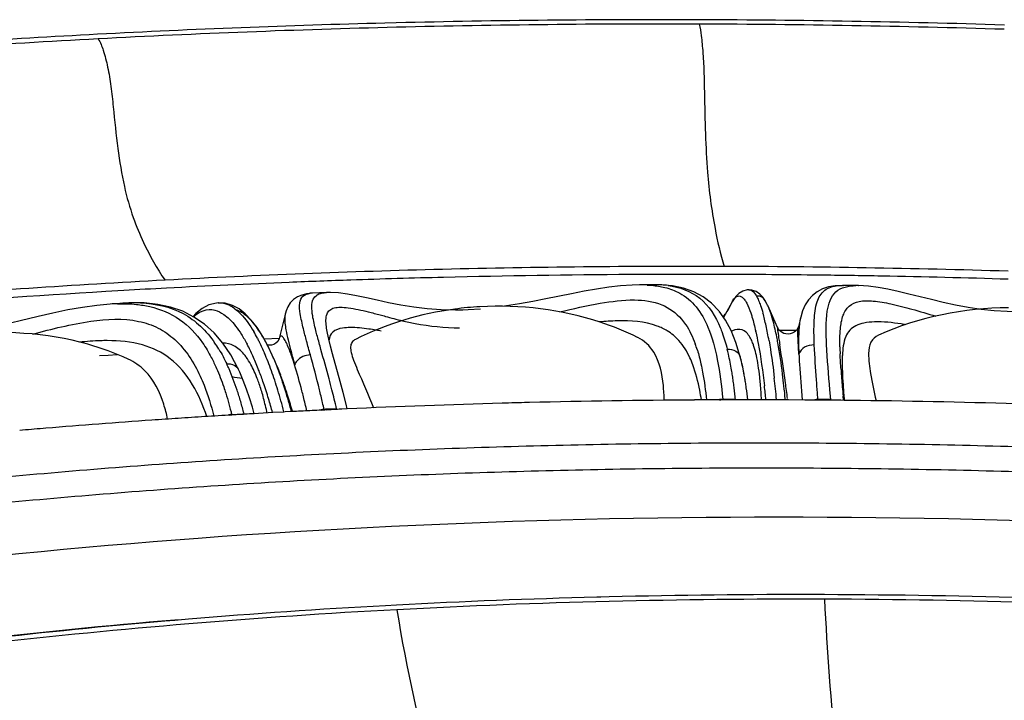
# Model space of a CAD drawing. Units: millimetres. Extents: x 0 to 297, y 0 to 210.
# Drawn here: x 198 to 211, y 103 to 113 of the extents above; entities that cross this region are included whole.
import ezdxf

# ---------------------------------------------------------------- set-up
doc = ezdxf.new("R2010")
doc.units = ezdxf.units.MM
doc.header["$LTSCALE"] = 16.335
doc.layers.add('DTM_AXIS', color=7, linetype='CONTINUOUS')

msp = doc.modelspace()

# ---------------------------------------------------------------- linework, layer by layer
at = {"layer": 'DTM_AXIS', "color": 7, "linetype": 'Continuous'}
for p, q in [((202.89714, 112.50246), (202.74092, 112.4986)), ((199.20961, 108.88076), (198.96509, 108.86638)), ((206.38745, 108.95874), (206.1898, 108.9573)), ((206.47101, 108.95746), (206.38189, 108.9587)), ((206.63311, 108.94295), (206.47101, 108.95746)), ((207.6687, 108.89059), (207.67181, 108.89059)), ((209.14801, 108.94777), (208.93746, 108.95059)), ((208.9477, 108.95051), (208.95181, 108.95045)), ((209.14809, 108.94777), (209.14967, 108.94775)), ((201.95606, 108.85328), (201.75895, 108.84497)), ((207.4362, 108.71978), (207.44061, 108.72763)), ((199.21968, 108.70949), (199.02525, 108.69691)), ((199.29468, 108.71323), (199.21549, 108.70922)), ((199.48725, 108.712), (199.29468, 108.71323)), ((200.48668, 108.71383), (200.49345, 108.7142)), ((203.79669, 108.61637), (203.69625, 108.61507)), ((207.35059, 108.48174), (207.26419, 108.60154)), ((207.4362, 108.71978), (207.32494, 108.51731)), ((207.38647, 108.61634), (207.3912, 108.62383)), ((207.40462, 108.65251), (207.4362, 108.71978)), ((207.92844, 108.66809), (207.92226, 108.68158)), ((208.05665, 108.38029), (207.92844, 108.66809)), ((200.18646, 108.57083), (200.1475, 108.52808)), ((201.39647, 108.57447), (201.31299, 108.23125)), ((207.42713, 108.34069), (207.35059, 108.48174)), ((208.3706, 108.52598), (208.33754, 108.3901)), ((200.43029, 108.30623), (200.30052, 108.42442)), ((201.09077, 108.25853), (201.01388, 108.37918)), ((201.95295, 108.38185), (201.95126, 108.39484)), ((201.95445, 108.37123), (201.95131, 108.3944)), ((207.4931, 108.17905), (207.42713, 108.34069)), ((208.17073, 108.34053), (208.08242, 108.34133)), ((208.30783, 108.33917), (208.17073, 108.34053)), ((200.54873, 108.16751), (200.43029, 108.30623)), ((201.16757, 108.11553), (201.09077, 108.25853)), ((201.31322, 108.23269), (201.10816, 108.22404)), ((202.34495, 108.21967), (202.34374, 108.21905)), ((206.16324, 108.24601), (206.16138, 108.24692)), ((200.65622, 108.00818), (200.54873, 108.16751)), ((201.21897, 108.00626), (201.16757, 108.11553)), ((207.55226, 107.98351), (207.4931, 108.17905)), ((198.87956, 107.99918), (198.99781, 108.00631)), ((198.99781, 108.00631), (199.11956, 108.01352)), ((200.75707, 107.82028), (200.65622, 108.00818)), ((201.25397, 107.92742), (201.21898, 108.00625)), ((202.13754, 107.64884), (202.03496, 108.02578)), ((207.55226, 107.98351), (207.55228, 107.98344)), ((200.75707, 107.82028), (200.75709, 107.82024)), ((202.17637, 107.50191), (202.13754, 107.64884)), ((208.77519, 107.40404), (208.76403, 107.53529)), ((202.21655, 107.34459), (202.17637, 107.50191)), ((207.48948, 107.40129), (207.30456, 107.4009)), ((207.3138, 107.40885), (207.46703, 107.40916)), ((207.33821, 107.40023), (207.31908, 107.40018)), ((207.35734, 107.40028), (207.33821, 107.40023)), ((207.37648, 107.40032), (207.35734, 107.40028)), ((207.45303, 107.40047), (207.37648, 107.40032)), ((207.49131, 107.40052), (207.45303, 107.40047)), ((207.46703, 107.40916), (207.48619, 107.40919)), ((207.65388, 107.4014), (207.48948, 107.40129)), ((207.67799, 107.40139), (207.65388, 107.4014)), ((207.89916, 107.40114), (207.67799, 107.40139)), ((208.0518, 107.40073), (207.89916, 107.40114)), ((208.16613, 107.4003), (208.0518, 107.40073)), ((208.20624, 107.40013), (208.16613, 107.4003)), ((208.42634, 107.39893), (208.20624, 107.40013)), ((208.60224, 107.40552), (208.59545, 107.4967)), ((208.65989, 107.40505), (208.60224, 107.40552)), ((208.62561, 107.3967), (208.60641, 107.39685)), ((208.64481, 107.39654), (208.62561, 107.3967)), ((208.66401, 107.39639), (208.64481, 107.39654)), ((208.77519, 107.40404), (208.65989, 107.40505)), ((208.74081, 107.39572), (208.66401, 107.39639)), ((208.77921, 107.39537), (208.74081, 107.39572)), ((208.80121, 107.39597), (208.77921, 107.39618)), ((208.82292, 107.39577), (208.80121, 107.39597)), ((208.94793, 107.39499), (208.94332, 107.44912)), ((208.95559, 107.42305), (208.95787, 107.39464)), ((200.9747, 107.21387), (200.94978, 107.30409)), ((201.93974, 107.27331), (201.92103, 107.2724)), ((201.95846, 107.27421), (201.93974, 107.27331)), ((201.96759, 107.26426), (201.94773, 107.2618)), ((201.97717, 107.27511), (201.95846, 107.27421)), ((202.08951, 107.28044), (201.97717, 107.27511)), ((202.1244, 107.2736), (202.01571, 107.26846)), ((202.16122, 107.27532), (202.1244, 107.2736)), ((202.23271, 107.27862), (202.16122, 107.27532)), ((202.23279, 107.2785), (202.21655, 107.34459)), ((204.69981, 107.36532), (204.67632, 107.36474)), ((200.66906, 107.2048), (200.81765, 107.21356)), ((200.69857, 107.19741), (200.68001, 107.19631)), ((200.71712, 107.19851), (200.69857, 107.19741)), ((200.82849, 107.20506), (200.71712, 107.19851)), ((200.81765, 107.21356), (200.83624, 107.21464)), ((200.84705, 107.20614), (200.82849, 107.20506)), ((200.97464, 107.21395), (200.90865, 107.21016)), ((201.03188, 107.2172), (200.97464, 107.21395)), ((201.22689, 107.22804), (201.03188, 107.2172)), ((201.37657, 107.23614), (201.22689, 107.22804)), ((201.39504, 107.23712), (201.37657, 107.23614)), ((201.49381, 107.24234), (201.39504, 107.23712)), ((201.51469, 107.24343), (201.49381, 107.24234)), ((198.15595, 107.01686), (198.11647, 107.01357)), ((205.667, 104.73241), (205.60906, 104.73092)), ((205.77652, 104.73514), (205.667, 104.73241)), ((208.69017, 104.76556), (208.6201, 104.76577)), ((202.89973, 104.6241), (202.75156, 104.61613)), ((199.89921, 104.41787), (199.76715, 104.40657))]:
    msp.add_line(p, q, dxfattribs=at)
for points in [[(206.18624, 108.95727), (206.08873, 108.95437), (205.93251, 108.94277), (205.77244, 108.92402), (205.60803, 108.89947), (205.43967, 108.87036), (205.26836, 108.83796), (204.91934, 108.7684)], [(207.26261, 108.60373), (207.16165, 108.70821), (207.04767, 108.79458), (206.92163, 108.86217), (206.78348, 108.91144), (206.63311, 108.94295)], [(207.67181, 108.89059), (207.64584, 108.88921), (207.58486, 108.87253), (207.53247, 108.84084), (207.49086, 108.80067)], [(207.81785, 108.83199), (207.76681, 108.86687), (207.70624, 108.8874), (207.6687, 108.89059)], [(208.93746, 108.95059), (208.83738, 108.94555), (208.74684, 108.92956), (208.66565, 108.90253), (208.59307, 108.86435), (208.5289, 108.81482), (208.47423, 108.7547), (208.42973, 108.68529)], [(210.1388, 108.75745), (209.83412, 108.83328), (209.68934, 108.86782), (209.54941, 108.89802), (209.41545, 108.92221), (209.28639, 108.93925), (209.14959, 108.94775)], [(201.76142, 108.84507), (201.74747, 108.84437), (201.67991, 108.83618), (201.61717, 108.81956), (201.55902, 108.79343), (201.50675, 108.75729), (201.46309, 108.71258), (201.42916, 108.66113), (201.40514, 108.60484), (201.39659, 108.57498)], [(203.69625, 108.61507), (203.50611, 108.61946), (203.31689, 108.63319), (203.13276, 108.65538), (202.95775, 108.68388), (202.79285, 108.71608), (202.63838, 108.74926), (202.49441, 108.7809), (202.36039, 108.8089), (202.23539, 108.83147), (202.11711, 108.84714), (202.00791, 108.85388), (201.95416, 108.8532)], [(204.91934, 108.7684), (204.74248, 108.73381), (204.56482, 108.7012), (204.3871, 108.67203), (204.35993, 108.66829)], [(207.49086, 108.80067), (207.45823, 108.75682), (207.44167, 108.72954)], [(207.92225, 108.68161), (207.91668, 108.69329), (207.89027, 108.74231), (207.85828, 108.78906), (207.81785, 108.83199)], [(210.80942, 108.6256), (210.63499, 108.65179), (210.46429, 108.68364), (210.29869, 108.71947), (210.1388, 108.75745)], [(199.02722, 108.69704), (198.84341, 108.68), (198.64917, 108.65268), (198.45133, 108.61738), (198.25147, 108.57604), (198.05021, 108.53037), (197.44435, 108.38456)], [(200.30052, 108.42442), (200.15898, 108.52228), (200.0063, 108.59949), (199.84345, 108.65623), (199.67042, 108.6934), (199.48725, 108.712)], [(200.36197, 108.6862), (200.26929, 108.63774), (200.18646, 108.57083)], [(200.48668, 108.71383), (200.46217, 108.71156), (200.36197, 108.6862)], [(201.01388, 108.37918), (200.93498, 108.48136), (200.85347, 108.56555), (200.76902, 108.63157), (200.67928, 108.67984), (200.58268, 108.70841), (200.49345, 108.7142)], [(204.03714, 108.62974), (203.86934, 108.61886), (203.79669, 108.61637)], [(208.42973, 108.68529), (208.39467, 108.60627), (208.3695, 108.52139)], [(211.22997, 108.59191), (211.16152, 108.59454), (210.98568, 108.60633), (210.80942, 108.6256)], [(201.98472, 108.22142), (201.96676, 108.30248), (201.95445, 108.37123)], [(208.16924, 108.29305), (208.14221, 108.30057), (208.11822, 108.3121), (208.09857, 108.32586), (208.08273, 108.34088), (208.07067, 108.35583), (208.06277, 108.36823), (208.05833, 108.37666), (208.0567, 108.38018)], [(208.31578, 108.34771), (208.30074, 108.33122), (208.2799, 108.31491), (208.2549, 108.30186), (208.22729, 108.29354), (208.19803, 108.29054), (208.16924, 108.29305)], [(208.33757, 108.39021), (208.33731, 108.38917), (208.33567, 108.38378), (208.33209, 108.37469), (208.32576, 108.36239), (208.31578, 108.34771)], [(201.31285, 108.23066), (201.31087, 108.22436), (201.3051, 108.21137), (201.29185, 108.19126), (201.26878, 108.16878), (201.23926, 108.15149), (201.20628, 108.14198), (201.17316, 108.14102), (201.1514, 108.14556)], [(202.03496, 108.02578), (202.00748, 108.12975), (201.98472, 108.22142)], [(207.61211, 107.70103), (207.60599, 107.73582), (207.5955, 107.79167), (207.5844, 107.84625), (207.57268, 107.89954), (207.56033, 107.95152), (207.55228, 107.98344)], [(200.87111, 107.5466), (200.82682, 107.66217), (200.77887, 107.77365), (200.75709, 107.82024)], [(200.94978, 107.30409), (200.91197, 107.42725), (200.87111, 107.5466)]]:
    msp.add_lwpolyline(points, dxfattribs=at)
for centre, radius, start, end in [((206.33211, -30.02104), 142.56488, 91.4434222, 93.0067272), ((206.46368, -35.85424), 148.39955, 89.7957157, 91.377146), ((206.50393, -34.95059), 147.43683, 89.8094528, 91.40116), ((206.45207, -39.10361), 151.64895, 88.2338072, 89.795703), ((206.49155, -38.33548), 150.82174, 88.2396875, 89.809024), ((205.97952, -23.07677), 135.61167, 93.0118589, 94.5613197), ((206.37446, -29.28053), 141.76529, 91.4048829, 93.0380925), ((205.9909, -21.79684), 134.2718, 93.0439011, 94.7366148), ((206.75658, -22.66324), 131.86942, 91.4048829, 93.0380925), ((206.87701, -27.93751), 137.14506, 89.8094528, 91.40116), ((206.86549, -31.08611), 140.29368, 88.2396875, 89.809024), ((206.39979, -15.70195), 124.899, 93.0439011, 94.7366148), ((206.66226, -20.22566), 129.32138, 92.3112326, 93.0467195), ((206.73891, -22.04905), 131.14638, 92.1304067, 92.3125688), ((206.76441, -22.73432), 131.83212, 91.9488791, 92.1304103), ((206.80767, -24.0444), 133.14292, 91.4073056, 91.948312), ((206.86823, -26.65138), 135.75059, 90.3377168, 91.4058318), ((206.88355, -28.42049), 137.51976, 90.1632699, 90.3397584), ((206.88511, -29.07222), 138.17149, 89.8112806, 90.1631467), ((206.88152, -30.03887), 139.13815, 89.2857595, 89.8111106), ((206.87391, -30.70923), 139.80855, 89.111507, 89.2860662), ((206.86927, -31.00911), 140.10847, 88.9372014, 89.1115102), ((206.85692, -31.62937), 140.72885, 88.24168, 88.9368611), ((206.33742, -14.58084), 123.66716, 93.4176725, 94.7418065), ((206.55416, -18.14303), 127.23594, 93.0479552, 93.3091713), ((206.20626, 107.16051), 1.79687, 87.271426, 90.52366), ((206.40031, 107.04701), 1.91172, 90.553463, 92.374772), ((206.39828, 107.26887), 1.68985, 88.780509, 90.369436), ((206.40208, 107.43948), 1.51919, 86.746303, 88.786827), ((206.41485, 107.64918), 1.30911, 83.0238, 86.783175), ((208.93767, 108.15265), 0.79792, 89.25107, 90.057074), ((209.1342, 108.01047), 0.93741, 89.154704, 91.011076), ((201.7708, 108.52062), 0.32452, 94.921329, 97.113139), ((201.77507, 108.47022), 0.3751, 92.420702, 94.910559), ((199.19782, 106.08997), 2.61264, 91.609519, 93.742777), ((199.38589, 106.09799), 2.61674, 93.734387, 94.507003), ((199.37453, 106.27875), 2.43562, 92.296445, 93.645872), ((199.36833, 106.42703), 2.28721, 91.510322, 92.290138), ((199.36362, 106.67513), 2.03908, 87.974472, 91.561713), ((204.28616, 104.15573), 4.51347, 93.277441, 97.598637), ((200.48612, 108.17273), 0.48438, 130.23474, 132.875956), ((206.63049, 109.11891), 0.90827, 319.261949, 321.065773), ((206.20053, 109.40894), 1.42696, 321.6783, 322.701782), ((206.25043, 109.37078), 1.36414, 322.706937, 323.250834), ((206.65367, 109.1002), 0.87847, 321.065468, 322.95238), ((206.26645, 109.3588), 1.34414, 323.251233, 323.798006), ((205.41391, 107.88309), 2.54047, 13.911081, 15.802334), ((204.60194, 107.68129), 3.37714, 12.358553, 13.922468), ((199.10797, 107.23018), 2.1576, 27.753758, 30.460902), ((201.60455, 102.19429), 6.23384, 79.949186, 80.588729), ((203.86953, 107.46627), 3.98546, 12.371283, 12.506665), ((203.63641, 107.46905), 4.36572, 11.050558, 12.367368), ((209.12932, 104.62675), 3.84807, 80.10517, 81.024007), ((202.53404, 107.25316), 5.48904, 9.926109, 11.056695), ((210.9302, 108.19793), 2.58953, 178.129783, 179.925484), ((198.98995, 107.16835), 1.76394, 31.343524, 34.769061), ((198.54952, 106.91956), 2.63548, 25.928386, 27.897376), ((198.15805, 106.72863), 3.07104, 24.401283, 25.938593), ((216.93053, 112.17295), 15.99673, 194.91272, 195.236463), ((205.2515, 107.54436), 1.79899, 17.129691, 19.987569), ((204.16491, 107.28024), 3.31048, 12.907339, 14.113366), ((206.86462, 107.83835), 0.91742, 17.29109, 20.381522), ((178.07009, 103.44777), 30.38228, 7.918793, 8.890986), ((213.26683, 108.20601), 4.36792, 181.170833, 182.406629), ((200.29938, 107.56758), 0.70105, 35.950889, 40.217256), ((197.52816, 106.44624), 3.76132, 21.460489, 24.354619), ((197.62535, 106.52673), 3.79945, 21.475461, 23.332412), ((198.18082, 106.64804), 3.32744, 23.487765, 23.920822), ((199.09584, 106.9721), 2.36009, 24.440429, 25.133116), ((198.01101, 106.57448), 3.5125, 22.668658, 23.484293), ((198.88062, 106.87413), 2.59657, 23.942251, 24.443457), ((197.67184, 106.4336), 3.87976, 21.200942, 22.657981), ((198.5399, 106.72372), 2.969, 22.752811, 23.915979), ((245.58374, 119.9743), 45.69299, 195.23267, 195.35434), ((198.0531, 106.68415), 2.81955, 23.776894, 25.273949), ((196.96746, 106.22072), 4.36565, 21.11719, 21.522891), ((196.46639, 106.03008), 4.90177, 19.03369, 21.085751), ((197.01241, 106.28521), 4.45826, 19.810381, 21.480094), ((196.35725, 106.04885), 5.15474, 18.297444, 19.814042), ((197.66464, 106.36033), 3.9167, 20.539079, 22.703009), ((196.97142, 106.16469), 4.63003, 18.617514, 21.168832), ((192.48581, 105.16855), 9.43259, 14.459358, 16.676221), ((226.6283, 109.04323), 17.75632, 183.975863, 184.738012), ((201.74953, 113.97891), 6.35456, 260.242993, 261.52489), ((195.63063, 105.80842), 5.92011, 16.917757, 18.298887), ((196.56218, 105.9421), 5.09581, 19.650739, 20.593625), ((195.77497, 105.66076), 5.93179, 18.777532, 19.652901), ((201.97224, 106.89671), 5.53705, 7.845964, 8.652948), ((203.36809, 106.97326), 4.30593, 8.914029, 9.730142), ((203.15596, 107.20277), 4.68664, 5.110525, 6.20744), ((194.06038, 106.08714), 14.0445, 5.376862, 6.579081), ((196.75483, 106.20864), 4.20281, 17.275361, 18.37342), ((198.52861, 106.75602), 2.65725, 17.031308, 18.888787), ((198.02817, 106.60253), 3.1807, 15.365754, 17.034625), ((195.47445, 105.68815), 5.95098, 16.892227, 19.031208), ((194.83736, 105.56678), 6.74936, 15.658303, 16.920656), ((195.96582, 105.82471), 5.69154, 16.395745, 18.629213), ((194.96493, 105.38514), 6.78743, 17.953203, 18.779271), ((190.83865, 104.72831), 11.13752, 14.105271, 14.536617), ((185.93462, 103.39317), 16.61603, 13.993873, 14.441069), ((201.3895, 106.81555), 6.12542, 7.106327, 7.853868), ((201.14378, 106.78488), 6.37304, 6.372044, 7.106645), ((202.80067, 106.88444), 4.88026, 8.027507, 8.911955), ((201.70786, 106.73311), 5.9835, 6.413262, 8.001135), ((201.37231, 107.0492), 6.47688, 3.11664, 5.058087), ((193.97716, 105.94668), 13.99804, 5.967955, 6.740337), ((195.55856, 106.22135), 12.65869, 5.401211, 6.202254), ((181.42228, 103.92428), 26.99641, 7.437318, 7.897278), ((250.81909, 111.01458), 42.02729, 184.692293, 184.866648), ((221.69456, 108.44939), 12.78025, 183.763752, 184.606164), ((196.42291, 106.10482), 4.55058, 16.246721, 17.282552), ((197.43838, 106.44026), 3.79241, 13.865039, 15.368595), ((194.43479, 105.37037), 7.03812, 15.309967, 16.908246), ((193.76204, 104.99811), 8.05106, 16.344605, 17.934735), ((195.04224, 105.55061), 6.65494, 14.884831, 16.415132), ((190.44548, 104.62988), 11.54281, 13.132112, 14.103481), ((186.92262, 103.6394), 15.5978, 13.499268, 13.993849), ((207.63574, -12.26682), 119.66816, 90.3371686, 91.4058297), ((207.64924, -13.82676), 121.22816, 90.1629069, 90.3392124), ((200.91698, 106.75952), 6.60126, 5.647949, 6.372329), ((207.64709, -15.25503), 122.65644, 89.4711539, 89.6359901), ((207.64412, -15.57256), 122.97398, 89.2860697, 89.4507674), ((207.63149, -16.42923), 123.83074, 88.2411321, 89.2851662), ((196.25265, 106.05517), 4.72794, 15.230865, 16.247101), ((196.09317, 106.01172), 4.89323, 14.231099, 15.23121), ((196.74699, 106.2694), 4.5046, 12.514291, 13.867594), ((194.03319, 105.34106), 7.58461, 14.494151, 15.660608), ((194.59779, 105.43046), 7.11534, 14.753633, 14.900536), ((192.92351, 104.74783), 8.92613, 16.229422, 16.371501), ((207.40944, -5.71725), 113.11439, 92.8631434, 92.9872209), ((207.43302, -6.18881), 113.58653, 92.73366, 92.863141), ((183.38518, 103.0061), 19.02049, 12.96175, 13.242894), ((202.30404, 102.97486), 4.3019, 92.728604, 92.978424), ((207.53819, -8.57744), 115.97747, 91.5851584, 92.6219563), ((207.59666, -10.50398), 117.90489, 91.4192846, 91.5876624), ((207.04495, 0.0048), 107.38061, 93.9820416, 94.7483939), ((207.18604, -1.97237), 109.3628, 93.7950312, 93.9838463), ((207.23618, -2.72816), 110.12025, 93.6070856, 93.7950352), ((207.28326, -3.4749), 110.86847, 93.4199318, 93.6070866), ((207.31983, -4.08485), 111.47952, 93.2968949, 93.419993), ((196.27575, 106.16316), 4.98766, 12.279061, 12.532747), ((206.87447, 2.09578), 105.28269, 94.7716977, 94.9440494), ((207.71133, -5.67275), 112.48747, 91.4048829, 93.0380925), ((207.81407, -10.17181), 116.9877, 89.8094528, 91.40116), ((207.80424, -12.85764), 119.67355, 88.2396875, 89.809024), ((207.40699, 0.26538), 106.54156, 93.0439011, 94.7366148), ((207.85446, -9.41212), 115.8893, 89.8094528, 91.40116), ((207.84473, -12.07273), 118.54993, 88.2396875, 89.809024), ((206.82824, 7.42059), 99.363, 94.7447267, 96.5172568), ((207.75269, -4.95529), 111.43133, 91.4048829, 93.0380925), ((207.4512, 0.92709), 105.54123, 93.043901, 94.7366148), ((206.87788, 8.01511), 98.43007, 94.7447267, 96.5172568), ((208.23629, 3.67894), 101.08613, 91.4892833, 93.0261739), ((208.32925, -0.2524), 105.01857, 89.8413187, 91.3928512), ((208.32025, -2.88136), 107.64755, 88.2535293, 89.8031104), ((207.94882, 9.20755), 95.55004, 93.1180314, 94.7213799), ((208.25062, 3.86246), 100.84103, 91.4048918, 93.0380836), ((208.34269, -0.1708), 104.87533, 89.8094615, 91.4011513), ((208.33387, -2.57737), 107.28192, 88.2396875, 89.809024), ((207.97782, 9.18578), 95.51073, 93.0439103, 94.7366055), ((207.37167, 14.40162), 90.32884, 94.7447267, 96.5172568), ((207.41425, 15.69961), 89.03596, 94.9270793, 96.498514), ((207.45902, 15.60017), 89.0754, 94.7447365, 96.5172471), ((207.68104, 12.68058), 92.06676, 94.7332023, 94.848643)]:
    msp.add_arc(centre, radius, start, end, dxfattribs=at)
for points, knots in [([(206.99426, 112.48542), (207.00966, 112.43513), (207.0276, 112.30651), (207.05645, 111.99914), (207.06652, 111.55423), (207.07776, 111.01372), (207.10605, 110.39774), (207.18531, 109.79708), (207.28287, 109.37565), (207.33311, 109.20679)], [0, 0, 0, 0, 0.04774236, 0.11712328, 0.28061349, 0.45112915, 0.60806592, 0.84008561, 1, 1, 1, 1]), ([(198.86092, 112.28552), (198.89372, 112.23954), (198.94185, 112.11085), (198.99659, 111.89519), (199.03733, 111.63811), (199.07683, 111.27044), (199.12206, 110.81655), (199.20207, 110.31338), (199.32191, 109.88698), (199.50131, 109.46018), (199.65589, 109.18145), (199.76751, 109.02084)], [0, 0, 0, 0, 0.04946016, 0.11805538, 0.19554154, 0.27686751, 0.44199802, 0.59494987, 0.72247328, 0.82871126, 1, 1, 1, 1]), ([(206.2918, 108.95534), (206.31299, 108.95431), (206.39348, 108.9488), (206.47364, 108.93636), (206.53135, 108.92196)], [0, 0, 0, 0, 0.2629161, 1, 1, 1, 1]), ([(206.57385, 108.9486), (206.72698, 108.9297), (207.04621, 108.81519), (207.21859, 108.52747), (207.28087, 108.37809)], [0, 0, 0, 0, 0.48804916, 1, 1, 1, 1]), ([(207.67181, 108.89059), (207.70034, 108.8899), (207.76763, 108.82865), (207.79573, 108.75719), (207.81395, 108.71013)], [0, 0, 0, 0, 0.3612479, 1, 1, 1, 1]), ([(208.55372, 108.14353), (208.54898, 108.25579), (208.54573, 108.452), (208.5698, 108.70999), (208.67892, 108.90375), (208.80916, 108.94113), (208.87181, 108.94745)], [0, 0, 0, 0, 0.35029317, 0.61152774, 0.80368533, 1, 1, 1, 1]), ([(208.72973, 108.60139), (208.74417, 108.69534), (208.80767, 108.90342), (209.02255, 108.94601), (209.11766, 108.94773)], [0, 0, 0, 0, 0.49977989, 1, 1, 1, 1]), ([(201.73439, 108.00903), (201.71725, 108.07197), (201.68491, 108.18992), (201.63569, 108.37487), (201.59812, 108.54586), (201.57989, 108.6965), (201.62355, 108.81626), (201.69628, 108.83834), (201.73062, 108.84264)], [0, 0, 0, 0, 0.21170632, 0.39692874, 0.62104616, 0.77953355, 0.88768989, 1, 1, 1, 1]), ([(201.76546, 108.53831), (201.75844, 108.58131), (201.74956, 108.65624), (201.7624, 108.76208), (201.82851, 108.83426), (201.88952, 108.84695), (201.92182, 108.85067)], [0, 0, 0, 0, 0.32203553, 0.55966637, 0.75964016, 1, 1, 1, 1]), ([(205.10678, 108.59141), (205.28901, 108.6341), (205.62386, 108.70973), (206.08803, 108.77069), (206.48589, 108.72277), (206.6858, 108.57813), (206.75736, 108.49387)], [0, 0, 0, 0, 0.32387704, 0.59357462, 0.80870407, 1, 1, 1, 1]), ([(206.73164, 108.84492), (206.81594, 108.79868), (206.97402, 108.6635), (207.07198, 108.48319), (207.11307, 108.38565)], [0, 0, 0, 0, 0.4760088, 1, 1, 1, 1]), ([(207.47672, 108.77753), (207.48224, 108.78327), (207.5015, 108.80131), (207.53131, 108.80985), (207.54931, 108.80508)], [0, 0, 0, 0, 0.29949106, 1, 1, 1, 1]), ([(207.62208, 108.73904), (207.62855, 108.72894), (207.65745, 108.6782), (207.67833, 108.62334), (207.69313, 108.57944)], [0, 0, 0, 0, 0.2056614, 1, 1, 1, 1]), ([(207.92227, 108.68149), (207.90438, 108.71938), (207.87693, 108.78366), (207.80165, 108.81063), (207.77807, 108.80216)], [0, 0, 0, 0, 0.62585966, 1, 1, 1, 1]), ([(208.89982, 108.11675), (208.89822, 108.19785), (208.90011, 108.34226), (208.92918, 108.5348), (209.01492, 108.68135), (209.17264, 108.74619), (209.36817, 108.74194), (209.60716, 108.70034), (209.88969, 108.62649), (210.09117, 108.56539), (210.1996, 108.53411)], [0, 0, 0, 0, 0.1356884, 0.24124504, 0.32370387, 0.4058407, 0.51191776, 0.64778699, 0.81123227, 1, 1, 1, 1]), ([(199.43569, 108.71293), (199.63358, 108.70574), (200.03583, 108.62276), (200.32831, 108.33344), (200.43895, 108.17428)], [0, 0, 0, 0, 0.50533472, 1, 1, 1, 1]), ([(199.56161, 108.66403), (199.70395, 108.63159), (199.98331, 108.51409), (200.18926, 108.2938), (200.27418, 108.17262)], [0, 0, 0, 0, 0.49663373, 1, 1, 1, 1]), ([(200.40233, 108.62198), (200.41565, 108.62052), (200.47243, 108.60999), (200.52526, 108.58308), (200.56162, 108.558)], [0, 0, 0, 0, 0.23271963, 1, 1, 1, 1]), ([(200.49345, 108.7142), (200.53593, 108.71593), (200.59529, 108.7032), (200.64722, 108.67705), (200.66083, 108.66928)], [0, 0, 0, 0, 0.73068445, 1, 1, 1, 1]), ([(200.73092, 108.62047), (200.75195, 108.6032), (200.84456, 108.51603), (200.91717, 108.40983), (200.96776, 108.32397)], [0, 0, 0, 0, 0.21452239, 1, 1, 1, 1]), ([(201.95119, 108.3948), (201.94423, 108.45119), (201.93605, 108.53459), (201.99359, 108.6215), (202.06133, 108.6506), (202.14715, 108.65692), (202.30263, 108.64345), (202.42736, 108.61453), (202.51688, 108.5924)], [0, 0, 0, 0, 0.22253855, 0.30363362, 0.39018311, 0.50014349, 0.63876441, 1, 1, 1, 1]), ([(206.16318, 108.24599), (205.99869, 108.32691), (205.32127, 108.60189), (204.57357, 108.69306), (204.02812, 108.66181)], [0, 0, 0, 0, 0.25122956, 1, 1, 1, 1]), ([(207.81395, 108.71013), (207.81785, 108.70006), (207.8343, 108.65554), (207.84836, 108.61017), (207.85837, 108.57491)], [0, 0, 0, 0, 0.22765062, 1, 1, 1, 1]), ([(207.99707, 108.46472), (207.99177, 108.48449), (207.97232, 108.55334), (207.94927, 108.62139), (207.92844, 108.66806)], [0, 0, 0, 0, 0.28597875, 1, 1, 1, 1]), ([(208.76403, 107.53529), (208.74676, 107.73954), (208.71777, 108.09315), (208.7068, 108.45217), (208.72973, 108.60139)], [0, 0, 0, 0, 0.57586312, 1, 1, 1, 1]), ([(197.98002, 108.29087), (198.2377, 108.36064), (198.70446, 108.47967), (199.29417, 108.51328), (199.67958, 108.38487), (199.99851, 108.1612), (200.15851, 107.90455), (200.2422, 107.72297)], [0, 0, 0, 0, 0.30763515, 0.55676193, 0.66447466, 0.76959501, 1, 1, 1, 1]), ([(201.06298, 108.30181), (201.04425, 108.33144), (200.97662, 108.43128), (200.89383, 108.52367), (200.82295, 108.57209)], [0, 0, 0, 0, 0.28994105, 1, 1, 1, 1]), ([(201.39647, 108.57446), (201.39281, 108.55938), (201.38235, 108.48397), (201.39326, 108.40763), (201.40383, 108.34834)], [0, 0, 0, 0, 0.20490071, 1, 1, 1, 1]), ([(201.82907, 108.26072), (201.82223, 108.28648), (201.79835, 108.37835), (201.77647, 108.47091), (201.76546, 108.53831)], [0, 0, 0, 0, 0.28070925, 1, 1, 1, 1]), ([(202.67905, 108.55025), (202.7025, 108.54394), (202.80236, 108.51683), (202.90242, 108.49038), (202.97948, 108.47219)], [0, 0, 0, 0, 0.23474436, 1, 1, 1, 1]), ([(202.97948, 108.47219), (203.03671, 108.45868), (203.29135, 108.40363), (203.55256, 108.37666), (203.7543, 108.37586)], [0, 0, 0, 0, 0.22570013, 1, 1, 1, 1]), ([(206.56308, 108.33454), (206.52011, 108.36088), (206.30877, 108.46063), (206.06837, 108.47362), (205.88696, 108.46966)], [0, 0, 0, 0, 0.21737649, 1, 1, 1, 1]), ([(206.75736, 108.49387), (206.77665, 108.47115), (206.85376, 108.36892), (206.90856, 108.25136), (206.94213, 108.15929)], [0, 0, 0, 0, 0.23318734, 1, 1, 1, 1]), ([(207.69313, 108.57944), (207.69919, 108.56144), (207.72515, 108.47906), (207.74583, 108.3951), (207.76042, 108.32933)], [0, 0, 0, 0, 0.21989643, 1, 1, 1, 1]), ([(208.06108, 108.17249), (208.05617, 108.19945), (208.03752, 108.29742), (208.01579, 108.39485), (207.99707, 108.46472)], [0, 0, 0, 0, 0.27476742, 1, 1, 1, 1]), ([(208.36958, 108.52171), (208.3654, 108.50408), (208.34988, 108.42517), (208.34413, 108.34465), (208.34205, 108.28245)], [0, 0, 0, 0, 0.22547524, 1, 1, 1, 1]), ([(209.7297, 108.4277), (209.6098, 108.44661), (209.44033, 108.46555), (209.23274, 108.44587), (209.11681, 108.41055), (209.02899, 108.3468), (208.94897, 108.21293), (208.93751, 108.08997), (208.93317, 108.00442)], [0, 0, 0, 0, 0.33668348, 0.46866428, 0.57629309, 0.66905883, 0.76240163, 1, 1, 1, 1]), ([(199.26914, 107.95144), (199.0921, 108.03249), (198.36311, 108.29925), (197.56059, 108.3495), (196.98596, 108.27309)], [0, 0, 0, 0, 0.2514337, 1, 1, 1, 1]), ([(202.17117, 108.37153), (202.12377, 108.36409), (202.03028, 108.34173), (201.99058, 108.25195), (201.98645, 108.21299)], [0, 0, 0, 0, 0.55045387, 1, 1, 1, 1]), ([(202.62391, 108.34422), (202.59085, 108.34969), (202.4748, 108.36764), (202.35731, 108.38042), (202.27331, 108.3794)], [0, 0, 0, 0, 0.28512904, 1, 1, 1, 1]), ([(207.11307, 108.38565), (207.17204, 108.24569), (207.25687, 107.92051), (207.29839, 107.58962), (207.3138, 107.40885)], [0, 0, 0, 0, 0.45567874, 1, 1, 1, 1]), ([(207.28087, 108.37809), (207.29017, 108.35579), (207.32724, 108.26081), (207.35638, 108.16286), (207.37547, 108.08747)], [0, 0, 0, 0, 0.23700038, 1, 1, 1, 1]), ([(207.60496, 108.33413), (207.56939, 108.35649), (207.50216, 108.36149), (207.44841, 108.33886), (207.43354, 108.33162)], [0, 0, 0, 0, 0.71747708, 1, 1, 1, 1]), ([(207.7246, 108.15786), (207.71697, 108.17831), (207.68956, 108.24375), (207.64709, 108.30766), (207.60496, 108.33413)], [0, 0, 0, 0, 0.30496239, 1, 1, 1, 1]), ([(208.05668, 108.38021), (208.051, 108.39294), (208.07067, 108.22361), (208.07719, 108.20844), (208.08731, 108.1435)], [0, 0, 0, 0, 0.17496626, 1, 1, 1, 1]), ([(208.3446, 108.0208), (208.33948, 108.10117), (208.33492, 108.22318), (208.32744, 108.34861), (208.33754, 108.3901)], [0, 0, 0, 0, 0.65349314, 1, 1, 1, 1]), ([(198.98614, 108.20272), (198.95638, 108.20275), (198.83173, 108.20075), (198.70728, 108.19121), (198.61293, 108.1812)], [0, 0, 0, 0, 0.23876247, 1, 1, 1, 1]), ([(200.33228, 107.17592), (200.23428, 107.46868), (200.0127, 107.90612), (199.44863, 108.17717), (199.14592, 108.20257), (198.98614, 108.20272)], [0, 0, 0, 0, 0.50772665, 0.73723081, 1, 1, 1, 1]), ([(201.01735, 108.23491), (201.02569, 108.21909), (201.05996, 108.15229), (201.09141, 108.08406), (201.11409, 108.03156)], [0, 0, 0, 0, 0.23822534, 1, 1, 1, 1]), ([(201.40929, 108.17305), (201.39919, 108.1937), (201.38084, 108.2232), (201.35691, 108.26456), (201.31939, 108.26429), (201.31558, 108.24187), (201.31299, 108.23126)], [0, 0, 0, 0, 0.4236103, 0.67074932, 0.798765, 1, 1, 1, 1]), ([(202.34376, 108.21906), (202.32526, 108.20961), (202.29051, 108.18232), (202.27376, 108.11279), (202.28777, 108.03072), (202.30715, 107.97182), (202.31931, 107.93868)], [0, 0, 0, 0, 0.20113824, 0.40022288, 0.65820785, 1, 1, 1, 1]), ([(206.90981, 107.87549), (206.89778, 107.90745), (206.84945, 108.02411), (206.78235, 108.13421), (206.72069, 108.20285)], [0, 0, 0, 0, 0.27010185, 1, 1, 1, 1]), ([(207.76244, 108.32013), (207.77374, 108.26862), (207.82187, 108.0267), (207.85566, 107.78216), (207.87845, 107.58963)], [0, 0, 0, 0, 0.21385909, 1, 1, 1, 1]), ([(207.94091, 108.19935), (207.94759, 108.16126), (207.97526, 107.99414), (207.99735, 107.82612), (208.01239, 107.69628)], [0, 0, 0, 0, 0.22833294, 1, 1, 1, 1]), ([(209.42143, 108.27554), (209.37986, 108.25682), (209.29941, 108.18555), (209.28891, 108.08186), (209.28804, 108.02936)], [0, 0, 0, 0, 0.46473693, 1, 1, 1, 1]), ([(200.27418, 108.17262), (200.31834, 108.10962), (200.37185, 108.02023), (200.41849, 107.92749), (200.43015, 107.90328)], [0, 0, 0, 0, 0.74115446, 1, 1, 1, 1]), ([(200.8347, 108.02024), (200.79653, 108.06526), (200.7116, 108.14201), (200.59877, 108.17002), (200.54684, 108.16971)], [0, 0, 0, 0, 0.53196974, 1, 1, 1, 1]), ([(201.52168, 107.87536), (201.51505, 107.89636), (201.49077, 107.971), (201.46421, 108.04493), (201.44288, 108.09719)], [0, 0, 0, 0, 0.28068644, 1, 1, 1, 1]), ([(202.02566, 107.53694), (202.01291, 107.58645), (201.96502, 107.76917), (201.91423, 107.95112), (201.87738, 108.08386)], [0, 0, 0, 0, 0.27067574, 1, 1, 1, 1]), ([(207.37547, 108.08747), (207.41445, 108.08907), (207.49041, 108.07691), (207.54333, 108.01567), (207.55212, 107.98348)], [0, 0, 0, 0, 0.53896432, 1, 1, 1, 1]), ([(208.14316, 107.58898), (208.13731, 107.64268), (208.11468, 107.8378), (208.08663, 108.03238), (208.06108, 108.17249)], [0, 0, 0, 0, 0.27497968, 1, 1, 1, 1]), ([(208.55372, 108.14353), (208.5084, 108.14554), (208.42033, 108.12772), (208.35629, 108.05877), (208.3446, 108.0208)], [0, 0, 0, 0, 0.53314316, 1, 1, 1, 1]), ([(208.59545, 107.4967), (208.59112, 107.55539), (208.57542, 107.77088), (208.56073, 107.98648), (208.55372, 108.14353)], [0, 0, 0, 0, 0.27241566, 1, 1, 1, 1]), ([(201.73439, 108.00903), (201.66748, 108.00832), (201.5743, 107.96903), (201.52823, 107.89387), (201.52168, 107.87536)], [0, 0, 0, 0, 0.77317023, 1, 1, 1, 1]), ([(201.89988, 107.3633), (201.88608, 107.42193), (201.83396, 107.63794), (201.77732, 107.85284), (201.73439, 108.00903)], [0, 0, 0, 0, 0.27102998, 1, 1, 1, 1]), ([(202.31931, 107.93868), (202.33494, 107.89641), (202.42305, 107.68107), (202.51852, 107.46892), (202.58892, 107.29511)], [0, 0, 0, 0, 0.19375856, 1, 1, 1, 1]), ([(206.52268, 107.39697), (206.52095, 107.46275), (206.50838, 107.68374), (206.46256, 107.91261), (206.38078, 108.04656)], [0, 0, 0, 0, 0.29542332, 1, 1, 1, 1]), ([(207.44627, 107.72975), (207.44243, 107.75496), (207.4269, 107.85208), (207.40803, 107.94869), (207.39175, 108.01971)], [0, 0, 0, 0, 0.25922362, 1, 1, 1, 1]), ([(207.61207, 107.701), (207.60805, 107.72444), (207.59195, 107.8135), (207.57249, 107.90199), (207.55531, 107.96647)], [0, 0, 0, 0, 0.26273037, 1, 1, 1, 1]), ([(208.3446, 108.0208), (208.34714, 107.97485), (208.35998, 107.76758), (208.37582, 107.56052), (208.38753, 107.39931)], [0, 0, 0, 0, 0.22159724, 1, 1, 1, 1]), ([(208.93317, 108.00442), (208.93231, 107.98736), (208.92972, 107.9133), (208.93097, 107.83916), (208.93299, 107.78219)], [0, 0, 0, 0, 0.2306392, 1, 1, 1, 1]), ([(209.28804, 108.02936), (209.28674, 107.93807), (209.31795, 107.72266), (209.36281, 107.51177), (209.38912, 107.38979)], [0, 0, 0, 0, 0.4225086, 1, 1, 1, 1]), ([(199.80262, 107.14155), (199.78832, 107.20902), (199.72898, 107.44336), (199.61657, 107.67283), (199.49367, 107.79581)], [0, 0, 0, 0, 0.28401897, 1, 1, 1, 1]), ([(200.43015, 107.90328), (200.44234, 107.87796), (200.49101, 107.77203), (200.5326, 107.66293), (200.56117, 107.57922)], [0, 0, 0, 0, 0.24111949, 1, 1, 1, 1]), ([(200.60276, 107.88795), (200.61873, 107.88955), (200.67596, 107.88996), (200.73843, 107.85766), (200.75669, 107.8201)], [0, 0, 0, 0, 0.27763481, 1, 1, 1, 1]), ([(201.04277, 107.61626), (201.03442, 107.64063), (201.00176, 107.73114), (200.96277, 107.81961), (200.92866, 107.88129)], [0, 0, 0, 0, 0.26764116, 1, 1, 1, 1]), ([(207.02608, 107.40013), (207.0194, 107.44398), (206.99194, 107.60485), (206.95168, 107.76419), (206.90981, 107.87549)], [0, 0, 0, 0, 0.27165296, 1, 1, 1, 1]), ([(207.01967, 107.88727), (207.028, 107.84962), (207.06021, 107.68857), (207.08125, 107.52546), (207.09385, 107.40045)], [0, 0, 0, 0, 0.23483836, 1, 1, 1, 1]), ([(200.2422, 107.72297), (200.26105, 107.68207), (200.33592, 107.50623), (200.39269, 107.32312), (200.42961, 107.18188)], [0, 0, 0, 0, 0.235776, 1, 1, 1, 1]), ([(200.56117, 107.57922), (200.57133, 107.54946), (200.61173, 107.42598), (200.64606, 107.30054), (200.66906, 107.2048)], [0, 0, 0, 0, 0.24206671, 1, 1, 1, 1]), ([(231.44059, 103.34261), (228.10523, 104.08476), (221.21268, 105.21693), (210.75846, 105.94256), (200.4526, 105.71265), (193.74523, 104.88993), (190.55622, 104.28468)], [0, 0, 0, 0, 0.24920358, 0.50839506, 0.76326803, 1, 1, 1, 1]), ([(208.69145, 104.70395), (208.75757, 103.30741), (208.97958, 101.00686), (209.61407, 98.38913), (210.06066, 96.7999), (210.38437, 95.77059), (210.65857, 94.97335), (210.88374, 94.39026), (210.99558, 94.11777), (211.05658, 93.99039)], [0, 0, 0, 0, 0.38053507, 0.62625616, 0.73217031, 0.82985087, 0.91990627, 0.96155935, 1, 1, 1, 1]), ([(202.90608, 104.56176), (203.03305, 103.75909), (203.34535, 102.33017), (204.04585, 100.46435), (204.80758, 98.9982), (205.56857, 97.7583), (206.31242, 96.63456), (207.0669, 95.61092), (207.7004, 94.82079), (208.21327, 94.25059), (208.46811, 93.98391), (208.60384, 93.86802)], [0, 0, 0, 0, 0.19813084, 0.35519225, 0.48447812, 0.60034743, 0.70978949, 0.81293187, 0.91032375, 0.9564841, 1, 1, 1, 1]), ([(197.34875, 104.09995), (197.56796, 103.27865), (198.10556, 101.80911), (199.24138, 99.96488), (200.44524, 98.53761), (201.63779, 97.32691), (202.81353, 96.22432), (203.81145, 95.38456), (204.60795, 94.75992), (205.20028, 94.32214), (205.7891, 93.92139), (206.18896, 93.67427), (206.39759, 93.58279)], [0, 0, 0, 0, 0.17970687, 0.32803296, 0.45557709, 0.57366384, 0.68718296, 0.79622161, 0.84924726, 0.90118174, 0.95184148, 1, 1, 1, 1])]:
    msp.add_open_spline(points, degree=3, knots=knots, dxfattribs=at)
for points in [[(206.53135, 108.92196), (206.60075, 108.90464), (206.66892, 108.87932), (206.73164, 108.84492)], [(208.87181, 108.94745), (208.89341, 108.94963), (208.91516, 108.95055), (208.93687, 108.95058)], [(201.92182, 108.85067), (201.93258, 108.85191), (201.94338, 108.85272), (201.95419, 108.8532)], [(207.44145, 108.72896), (207.45149, 108.74627), (207.46284, 108.76312), (207.47672, 108.77753)], [(207.54931, 108.80508), (207.56292, 108.80148), (207.57534, 108.7932), (207.58578, 108.78374)], [(207.58578, 108.78374), (207.6, 108.77085), (207.61173, 108.7552), (207.62208, 108.73904)], [(199.12444, 108.70158), (199.21068, 108.70396), (199.29729, 108.7018), (199.38311, 108.693)], [(199.38311, 108.693), (199.44307, 108.68685), (199.50284, 108.67742), (199.56161, 108.66403)], [(200.17324, 108.54251), (200.19606, 108.5618), (200.22098, 108.57904), (200.24765, 108.59253)], [(200.24765, 108.59253), (200.29448, 108.61622), (200.35016, 108.62772), (200.40233, 108.62198)], [(200.66083, 108.66928), (200.68555, 108.65516), (200.70892, 108.63854), (200.73092, 108.62047)], [(200.82295, 108.57209), (200.79768, 108.58935), (200.77059, 108.6044), (200.74213, 108.61563)], [(203.68933, 108.62956), (203.22495, 108.56759), (202.7633, 108.43052), (202.34496, 108.21961)], [(202.51688, 108.5924), (202.5711, 108.57899), (202.62512, 108.56476), (202.67905, 108.55025)], [(207.3256, 108.51675), (207.34516, 108.55039), (207.36569, 108.58345), (207.38647, 108.61634)], [(207.3912, 108.62383), (207.39545, 108.63349), (207.39987, 108.64309), (207.40462, 108.65251)], [(211.18183, 108.64645), (210.58216, 108.6445), (209.96813, 108.52201), (209.42145, 108.27551)], [(200.56162, 108.558), (200.59032, 108.53821), (200.61702, 108.51538), (200.6419, 108.49096)], [(200.6419, 108.49096), (200.67061, 108.46278), (200.69709, 108.43228), (200.72185, 108.40058)], [(205.88696, 108.46966), (205.806, 108.46789), (205.72509, 108.46282), (205.64442, 108.45577)], [(200.72185, 108.40058), (200.75017, 108.36431), (200.77635, 108.32633), (200.80095, 108.28744)], [(201.40383, 108.34834), (201.4119, 108.30307), (201.42187, 108.25813), (201.43255, 108.2134)], [(202.27331, 108.3794), (202.23917, 108.37898), (202.2049, 108.37683), (202.17117, 108.37153)], [(206.72069, 108.20285), (206.67494, 108.25378), (206.62144, 108.29875), (206.56308, 108.33454)], [(200.80095, 108.28744), (200.82867, 108.24361), (200.85443, 108.1985), (200.87872, 108.15268)], [(201.1405, 108.16708), (201.11633, 108.21291), (201.09065, 108.25801), (201.06298, 108.30181)], [(201.43255, 108.2134), (201.44511, 108.16081), (201.45869, 108.10848), (201.47258, 108.05623)], [(201.87738, 108.08386), (201.86104, 108.14274), (201.84476, 108.20165), (201.82907, 108.26072)], [(206.38078, 108.04656), (206.32943, 108.13048), (206.25144, 108.20244), (206.16324, 108.24601)], [(208.34067, 108.2013), (208.34055, 108.14112), (208.34214, 108.08093), (208.3446, 108.0208)], [(200.49647, 108.0859), (200.53546, 108.02196), (200.57068, 107.95563), (200.60276, 107.88795)], [(201.21889, 108.00524), (201.19444, 108.05996), (201.16846, 108.11406), (201.1405, 108.16708)], [(201.44288, 108.09719), (201.43243, 108.1228), (201.42144, 108.14821), (201.40929, 108.17305)], [(206.97069, 108.07423), (206.98971, 108.01268), (207.00575, 107.95017), (207.01967, 107.88727)], [(207.76952, 108.00095), (207.76131, 108.03799), (207.75189, 108.07482), (207.74057, 108.11103)], [(199.49367, 107.79581), (199.42926, 107.8602), (199.35189, 107.91346), (199.26913, 107.95146)], [(200.92866, 107.88129), (200.90998, 107.91505), (200.88957, 107.94796), (200.86689, 107.97916)], [(207.79436, 107.86777), (207.78736, 107.91238), (207.77929, 107.95686), (207.76952, 108.00095)], [(208.91472, 107.81207), (208.90991, 107.88219), (208.90567, 107.95236), (208.90276, 108.02259)], [(200.74339, 107.5334), (200.71102, 107.63079), (200.67472, 107.72702), (200.63334, 107.82093)], [(207.81512, 107.70953), (207.80935, 107.76241), (207.80261, 107.81521), (207.79436, 107.86777)], [(208.93299, 107.78219), (208.93503, 107.72491), (208.93818, 107.66766), (208.94188, 107.61046)], [(207.31908, 107.40018), (207.30259, 107.40014), (207.28598, 107.40023), (207.26968, 107.39778)], [(207.3138, 107.40885), (207.2993, 107.40879), (207.28477, 107.40805), (207.27038, 107.40626)], [(208.60641, 107.39685), (208.5899, 107.39699), (208.57327, 107.39726), (208.55692, 107.39497)], [(208.60224, 107.40552), (208.58773, 107.40563), (208.57318, 107.40506), (208.55875, 107.40344)], [(201.92103, 107.2724), (201.90688, 107.27173), (201.8924, 107.27108), (201.8789, 107.26679)], [(201.93092, 107.26385), (201.91468, 107.26307), (201.89832, 107.26238), (201.88237, 107.25927)], [(202.01583, 107.26837), (201.9997, 107.26777), (201.9836, 107.26634), (201.96759, 107.26426)], [(202.08051, 107.27095), (202.05896, 107.26984), (202.03739, 107.26918), (202.01583, 107.26837)], [(200.66906, 107.2048), (200.65481, 107.20393), (200.64056, 107.20238), (200.62652, 107.19984)], [(200.68001, 107.19631), (200.66387, 107.19535), (200.64761, 107.19447), (200.63177, 107.1912)]]:
    msp.add_open_spline(points, degree=3, dxfattribs=at)

doc.saveas('drawing.dxf')
